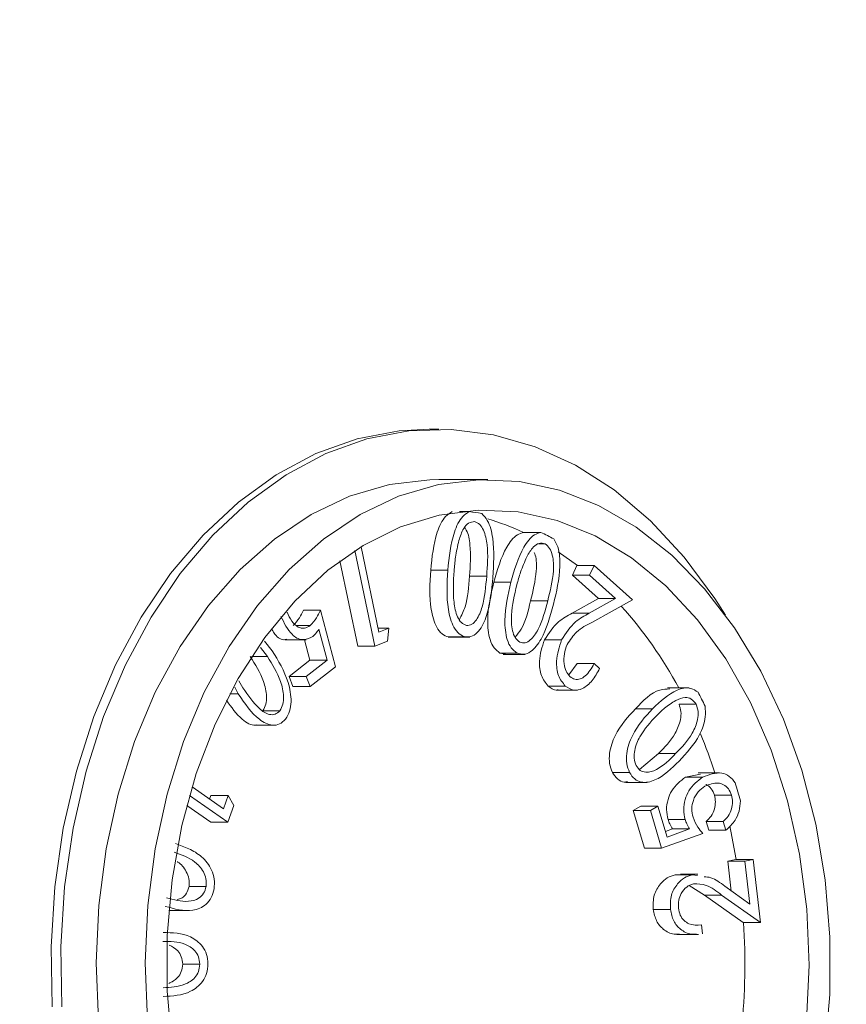
# Model space of a CAD drawing. Units: inches. Extents: x 2.2 to 19.9, y 3.1 to 16.2.
# Drawn here: x 13.2 to 13.3, y 8.1 to 8.3 of the extents above; entities that cross this region are included whole.
import ezdxf

# ---------------------------------------------------------------- set-up
doc = ezdxf.new("R2010")
doc.units = ezdxf.units.IN
doc.header["$MEASUREMENT"] = 0
doc.header["$PDSIZE"] = -1
doc.styles.add('SLDTEXTSTYLE0', font='TXT', dxfattribs={"width": 0.605})
doc.dimstyles.new('SLDDIMSTYLE0', dxfattribs={"dimtxt": 0.121337890625, "dimasz": 0.156, "dimexe": 0.125, "dimexo": 0.0625, "dimgap": 0.03033447265625, "dimtad": 0, "dimtih": 1, "dimtoh": 1, "dimlfac": 16, "dimrnd": 1e-09, "dimzin": 12, "dimdsep": 46, "dimlunit": 5, "dimtxsty": 'SLDTEXTSTYLE0', "dimcen": 0.09, "dimadec": 0, "dimazin": 3, "dimtfac": 1, "dimtofl": 0, "dimtmove": 0, "dimatfit": 3, "dimfxl": 1, "dimfrac": 2, "dimtolj": 1, "dimtzin": 12, "dimarcsym": 0})

# ---------------------------------------------------------------- blocks, each defined once
blk = doc.blocks.new('*D32')
at = {"color": 0, "lineweight": -2, "transparency": 16777216}
for p, q in [((12.50102459190133, 14.01212771596049), (12.50102459190133, 12.20833850359975)), ((13.33296209190143, 12.70887771596043), (13.33296209190143, 12.20833850359975)), ((12.34502459190132, 12.33333850359975), (12.18902459190133, 12.33333850359975)), ((13.48896209190143, 12.33333850359975), (13.64496209190142, 12.33333850359975)), ((17.62204135041176, 9.644827045488718), (19.82961921507058, 9.644827045488718)), ((19.70461921507058, 9.488827045488717), (19.70461921507058, 7.215409973557896)), ((19.70461921507058, 4.759986065689572), (19.70461921507058, 7.033403137620396)), ((18.46244134778074, 4.603986065689573), (19.82961921507058, 4.603986065689573))]:
    blk.add_line(p, q, dxfattribs=at)
at = {"color": 0, "transparency": 16777216}
for points in [[(12.34502459190132, 12.35933850359975), (12.34502459190132, 12.30733850359975), (12.50102459190133, 12.33333850359975)], [(13.48896209190143, 12.35933850359975), (13.48896209190143, 12.30733850359975), (13.33296209190143, 12.33333850359975)], [(19.67861921507058, 9.488827045488717), (19.73061921507058, 9.488827045488717), (19.70461921507058, 9.644827045488718)], [(19.67861921507058, 4.759986065689572), (19.73061921507058, 4.759986065689572), (19.70461921507058, 4.603986065689573)]]:
    blk.add_solid(points, dxfattribs=at)
at = {"layer": 'Defpoints', "color": 0, "transparency": 16777216}
for p in [(12.50102459190133, 14.07462771596049), (13.33296209190143, 12.77137771596043), (13.33296209190143, 12.33333850359975), (17.55954135041176, 9.644827045488718), (18.39994134778074, 4.603986065689573), (19.70461921507058, 4.603986065689573)]:
    blk.add_point(p, dxfattribs=at)
at = {"color": 0, "transparency": 16777216, "char_height": 0.121337890625, "attachment_point": 5, "style": 'SLDTEXTSTYLE0'}
for s, insert in [('\\A1;13 1/4"', (12.91699334190137, 12.33333850359975)), ('\\A1;80.8"', (19.70461921507058, 7.124406555589139))]:
    blk.add_mtext(s, dxfattribs=dict(at, insert=insert))

msp = doc.modelspace()

# ---------------------------------------------------------------- linework, layer by layer
at = {"color": 7, "linetype": 'Continuous', "lineweight": 0}
for p, q in [((13.24583327820702, 8.20711731568957), (13.24457374425304, 8.20711731568957)), ((13.25215304506388, 8.200617315689572), (13.24583327820703, 8.200617315689572)), ((13.24848405603315, 8.196480870910678), (13.24974533519382, 8.196480870910678)), ((13.25676380009734, 8.193799933547265), (13.25897350878855, 8.19379993354727)), ((13.23579239360634, 8.191949329462341), (13.23809236484768, 8.180917493844792)), ((13.25954605894095, 8.192325590547567), (13.2586634538563, 8.192325590547567)), ((13.23758096976731, 8.17910917265093), (13.23500725916528, 8.191458402957275)), ((13.2637133882945, 8.18955116157562), (13.2612376318425, 8.191312471937225)), ((13.2353712610761, 8.179109172650925), (13.23307454432789, 8.190129325441125)), ((13.26306381967051, 8.1882841954556), (13.26363352313168, 8.189551161575624)), ((13.26584323182289, 8.18955116157562), (13.26363352313168, 8.189551161575624)), ((13.26527352836172, 8.188284195455598), (13.26584323182289, 8.18955116157562)), ((13.26584323182289, 8.18955116157562), (13.27078672885676, 8.18510036918617)), ((13.24698654840922, 8.188924796121759), (13.24477683971801, 8.188924796121754)), ((13.2519978782855, 8.188163121081153), (13.24978816959429, 8.18816312108115)), ((13.26642385139798, 8.185259732626252), (13.26306381967051, 8.1882841954556)), ((13.26527352836172, 8.188284195455598), (13.26306381967051, 8.1882841954556)), ((13.26863356008919, 8.185259732626257), (13.26527352836172, 8.188284195455598)), ((13.25512684088505, 8.187394575668137), (13.25291713219385, 8.187394575668137)), ((13.25986923288845, 8.184966787411916), (13.25765952419725, 8.184966787411911)), ((13.26302727523447, 8.183366004228844), (13.26642385139798, 8.185259732626252)), ((13.26523698392568, 8.18336600422884), (13.26863356008919, 8.185259732626257)), ((13.27078672885676, 8.18510036918617), (13.26557070855171, 8.182191800927136)), ((13.26863356008919, 8.185259732626257), (13.26642385139798, 8.185259732626252)), ((13.23057003701452, 8.183771606032156), (13.22836032832331, 8.183771606032161)), ((13.23057003701452, 8.183771606032156), (13.23249108101498, 8.176467094970015)), ((13.26523698392568, 8.18336600422884), (13.26302727523447, 8.183366004228844)), ((13.22923303443246, 8.181788620529161), (13.22749212753997, 8.181788620529161)), ((13.23140790096173, 8.177312780968819), (13.2303449008509, 8.181320538668535)), ((13.23938257975652, 8.1814558081923), (13.2379801344301, 8.181455808192299)), ((13.23809236484768, 8.180917493844792), (13.23938257975652, 8.1814558081923)), ((13.23938257975652, 8.1814558081923), (13.23919541558485, 8.17978277072238)), ((13.24704680740817, 8.18029896665086), (13.24980894327218, 8.18029896665086)), ((13.24929592885502, 8.180318281300387), (13.24708622016382, 8.180318281300384)), ((13.2233487867927, 8.179754016976581), (13.2243304749162, 8.17854242374369)), ((13.22595869348494, 8.179952652569034), (13.22872082934895, 8.179952652569035)), ((13.22919819227052, 8.177312780968816), (13.22849800428166, 8.179952652569035)), ((13.23758096976731, 8.17910917265093), (13.2353712610761, 8.179109172650925)), ((13.23919541558485, 8.17978277072238), (13.23758096976731, 8.17910917265093)), ((13.26165429600799, 8.179940115633842), (13.25944458731678, 8.179940115633846)), ((13.2237108760532, 8.177797632369604), (13.22166780267322, 8.177797632369604)), ((13.2237108760532, 8.177797632369604), (13.22282680219742, 8.1789486831505)), ((13.25442340848782, 8.178109473582476), (13.25370595324421, 8.178247902830089)), ((13.25591566193541, 8.178247902830092), (13.25370595324421, 8.178247902830089)), ((13.25414323891198, 8.178068467141683), (13.25690537477599, 8.178068467141683)), ((13.22650356372217, 8.175226780878791), (13.22919819227052, 8.177312780968816)), ((13.22871327241337, 8.175226780878791), (13.23140790096173, 8.177312780968819)), ((13.23140790096173, 8.177312780968819), (13.22919819227052, 8.177312780968816)), ((13.26258691804663, 8.17541768202977), (13.2636519833728, 8.176882616471621)), ((13.26586169206401, 8.176882616471625), (13.2636519833728, 8.176882616471621)), ((13.26586169206401, 8.176882616471625), (13.26656011970692, 8.176252071330937)), ((13.2270049328941, 8.173928929873005), (13.22650356372217, 8.175226780878791)), ((13.22871327241337, 8.175226780878791), (13.22650356372217, 8.175226780878791)), ((13.22921464158531, 8.173928929873004), (13.22871327241337, 8.175226780878791)), ((13.23249108101498, 8.176467094970015), (13.22921464158531, 8.173928929873004)), ((13.22003519771908, 8.174641710232544), (13.22054818630852, 8.173766638612797)), ((13.22921464158531, 8.173928929873004), (13.2270049328941, 8.173928929873005)), ((13.26213641982778, 8.173992596492553), (13.25992671113657, 8.17399259649255)), ((13.21996289225701, 8.172973280863063), (13.21884922222861, 8.172973280863063)), ((13.21996289225701, 8.172973280863063), (13.21953109430816, 8.173863964045529)), ((13.26094746142631, 8.173452293678052), (13.26370959729032, 8.173452293678052)), ((13.27810093609557, 8.173740314757117), (13.27533880023156, 8.173740314757117)), ((13.2790180946548, 8.171632992734507), (13.27680838596359, 8.17163299273451)), ((13.22533332972399, 8.170795085105086), (13.22312362103278, 8.17079508510508)), ((13.27340014492331, 8.171063648286983), (13.27119043623211, 8.171063648286987)), ((13.22204633662395, 8.168938265634639), (13.22480847248796, 8.168938265634639)), ((13.27170909221622, 8.163240183481571), (13.27416080345985, 8.16527318457207)), ((13.27637051215106, 8.16527318457207), (13.27416080345985, 8.16527318457207)), ((13.27042817688161, 8.16284300198835), (13.2682184681904, 8.162843001988344)), ((13.27764750761252, 8.162238130376853), (13.2795674696299, 8.162631023104167)), ((13.28203623176774, 8.162798737160818), (13.27927409590373, 8.162798737160818)), ((13.26988370432024, 8.161561999095687), (13.27264584018425, 8.161561999095687)), ((13.27985721630372, 8.162238130376855), (13.27764750761252, 8.162238130376853)), ((13.21400759386626, 8.16098818460447), (13.2180376891505, 8.158174780954003)), ((13.2186215185409, 8.156422142081903), (13.21368207025181, 8.159870378303372)), ((13.21626204678841, 8.159414354301802), (13.21642796625276, 8.159888174388938)), ((13.21863767494396, 8.159888174388934), (13.21642796625276, 8.159888174388938)), ((13.2180376891505, 8.158174780954003), (13.21863767494396, 8.159888174388934)), ((13.21863767494396, 8.159888174388934), (13.21936873570687, 8.158564012116381)), ((13.28359221442809, 8.159913434241327), (13.28138250573688, 8.159913434241327)), ((13.21641180984969, 8.1564221420819), (13.21332830288135, 8.15857474289784)), ((13.21936873570687, 8.158564012116381), (13.2186215185409, 8.156422142081903)), ((13.27091132213313, 8.157946961015421), (13.27187436969313, 8.158509844053908)), ((13.27233749441666, 8.15307993503523), (13.27091132213313, 8.157946961015421)), ((13.27312103082434, 8.157946961015426), (13.27091132213313, 8.157946961015421)), ((13.27408407838434, 8.158509844053912), (13.27187436969313, 8.158509844053908)), ((13.27312103082434, 8.157946961015426), (13.27408407838434, 8.158509844053912)), ((13.27454720310787, 8.153079935035224), (13.27312103082434, 8.157946961015426)), ((13.27408407838434, 8.158509844053912), (13.27525789916107, 8.1545063417003)), ((13.2186215185409, 8.156422142081903), (13.21641180984969, 8.1564221420819)), ((13.27759801870902, 8.156774763089187), (13.27538831001781, 8.156774763089183)), ((13.28064637189444, 8.15538470185139), (13.28030992740001, 8.15653710946223)), ((13.28251963609122, 8.156537109462235), (13.28030992740001, 8.15653710946223)), ((13.28285608058564, 8.15538470185139), (13.28251963609122, 8.156537109462235)), ((13.27987280553077, 8.154984411672576), (13.27454720310787, 8.153079935035224)), ((13.2750450901576, 8.155232160635475), (13.27596706557166, 8.15556727371972)), ((13.27525789916107, 8.1545063417003), (13.27817677426287, 8.155567273719724)), ((13.27817677426287, 8.155567273719724), (13.27596706557166, 8.15556727371972)), ((13.28285608058564, 8.15538470185139), (13.28064637189444, 8.15538470185139)), ((13.27454720310787, 8.153079935035224), (13.27233749441666, 8.15307993503523)), ((13.28310325861207, 8.151391740497006), (13.2841496737201, 8.151634456289084)), ((13.28354886149657, 8.147556680067863), (13.28310325861207, 8.151391740497006)), ((13.28531296730328, 8.151391740497012), (13.28310325861207, 8.151391740497006)), ((13.28635938241131, 8.15163445628908), (13.2841496737201, 8.151634456289084)), ((13.28531296730328, 8.151391740497012), (13.28635938241131, 8.15163445628908)), ((13.28595722656867, 8.145846953196989), (13.28531296730328, 8.151391740497012)), ((13.28635938241131, 8.15163445628908), (13.28730842020287, 8.143476230443094)), ((13.27850075181722, 8.149647030173972), (13.27629104312601, 8.149647030173972)), ((13.2792225004725, 8.149735258618096), (13.2770127917813, 8.149735258618096)), ((13.27850075181722, 8.149647030173972), (13.27920730220266, 8.149538099463333)), ((13.21582330682373, 8.148137216612618), (13.21361359813252, 8.148137216612621)), ((13.28008786854327, 8.14702821932826), (13.27812067571404, 8.148272442070695)), ((13.28269589960577, 8.148162207810072), (13.28595722656867, 8.145846953196989)), ((13.28509871151167, 8.143476230443097), (13.28008786854327, 8.14702821932826)), ((13.28229757723448, 8.14702821932826), (13.28008786854327, 8.14702821932826)), ((13.28730842020287, 8.143476230443094), (13.28229757723448, 8.14702821932826)), ((13.21101095036538, 8.145037115303795), (13.21363644430872, 8.145037115303795)), ((13.27568897961689, 8.145183246428447), (13.27347927092568, 8.145183246428452)), ((13.28730842020287, 8.143476230443094), (13.28509871151167, 8.143476230443097)), ((13.27969069613242, 8.14318753451021), (13.27982562547304, 8.14203507785196)), ((13.27654604283215, 8.141949053186368), (13.27930817869616, 8.141949053186368)), ((13.21500509475388, 8.138120739166121), (13.21279538606267, 8.138120739166126))]:
    msp.add_line(p, q, dxfattribs=at)
at = {"color": 7, "linetype": 'Continuous', "lineweight": 0, "flags": 128}
for points in [[(13.19593715639919, 8.132643318624309), (13.19580959210765, 8.14037893702878), (13.19629526532295, 8.148086114232687), (13.19738806842262, 8.155667928010882), (13.19907425877363, 8.163029032656034), (13.20133263155395, 8.17007685800622), (13.20413478641555, 8.176722773568414), (13.20744548463518, 8.182883203098374), (13.21122309226182, 8.188480675620395), (13.21542010368776, 8.193444799669784), (13.21998373905913, 8.197713148506367), (13.22485660801328, 8.201232045166972), (13.22997743139579, 8.20395723748438), (13.23528181188145, 8.205854454584005), (13.240703043808, 8.206899837860028), (13.24457374425304, 8.20711731568957)], [(13.19719669035318, 8.132643318624309), (13.19706912606163, 8.14037893702878), (13.19755479927693, 8.148086114232687), (13.19864760237661, 8.155667928010882), (13.20033379272761, 8.163029032656034), (13.20259216550794, 8.17007685800622), (13.20539432036954, 8.176722773568414), (13.20870501858917, 8.182883203098374), (13.21248262621581, 8.188480675620395), (13.21667963764174, 8.193444799669784), (13.22124327301312, 8.197713148506367), (13.22611614196727, 8.201232045166972), (13.23123696534978, 8.20395723748438), (13.23654134583544, 8.205854454584005), (13.24196257776198, 8.206899837860028), (13.24743248599246, 8.20708024101121), (13.24743248599246, 8.20708024101121)], [(13.24743248599246, 8.20708024101121), (13.25288228325715, 8.206393395363252), (13.2582434351934, 8.204847938398693), (13.26344852220501, 8.202463305135556), (13.26843208730275, 8.199269483720725), (13.27313145926397, 8.195306638311585), (13.27748754075962, 8.190624603988457), (13.28144555153745, 8.185282260049533), (13.28280572966902, 8.183140372735727)], [(13.20193307557376, 8.130920481836023), (13.20163932299086, 8.138313898247565), (13.20196595666485, 8.145704555070909), (13.20290839137493, 8.152988703684773), (13.20445339740363, 8.160064090609668), (13.20657928625299, 8.166831392922608), (13.20925621510357, 8.173195612533231), (13.21244660574222, 8.179067409748743), (13.21610567207778, 8.184364357407379), (13.22018204883968, 8.189012097975061), (13.22461851263371, 8.192945387362194), (13.22935278523305, 8.196109010807659), (13.23431840782806, 8.198458557973028), (13.23944567396228, 8.199961046366374), (13.24466260805829, 8.200595384344146), (13.24583327820703, 8.200617315689572)], [(13.29562549854019, 8.126868245616851), (13.29626114910512, 8.134218557454659), (13.29627761857548, 8.141623599311899), (13.29567467575598, 8.148979420632951), (13.29446078464216, 8.156182761810625), (13.29265298560438, 8.163132503724706), (13.29027665617836, 8.169731087232742), (13.28736515482029, 8.175885882686556), (13.28395935262713, 8.18151049024945), (13.28010705959607, 8.186525952760535), (13.27586235347693, 8.190861864120185), (13.27128482063912, 8.194457357637345), (13.26643871960961, 8.197261960464454), (13.26139207902406, 8.199236302125584), (13.25621574265391, 8.200352667191623), (13.25098237491515, 8.200595384344146), (13.24576544081913, 8.199961046366374), (13.24063817468491, 8.198458557973028), (13.2356725520899, 8.196109010807659), (13.23093827949056, 8.192945387362194), (13.22650181569654, 8.18901209797506), (13.22242543893464, 8.184364357407377), (13.21876637259907, 8.179067409748743), (13.21557598196043, 8.17319561253323), (13.21289905310985, 8.166831392922607), (13.21077316426049, 8.160064090609668), (13.20922815823179, 8.152988703684771), (13.2082857235217, 8.145704555070909), (13.20795908984771, 8.138313898247565), (13.20825284243061, 8.130920481836021)], [(13.29326087165221, 8.130801529646343), (13.29358500155737, 8.138001120569577), (13.2932810652355, 8.145202472892384), (13.29235367005142, 8.152296421454212), (13.29081687437079, 8.15917542922603), (13.28869397444961, 8.165735217462096), (13.28601715128671, 8.171876346459428), (13.28282698279265, 8.177505722962351), (13.2791718286699, 8.18253801136135), (13.27510709732912, 8.186896927293928), (13.27069440595407, 8.190516394037783), (13.26600064644795, 8.193341544166557), (13.26109697142031, 8.1953295512841), (13.25605771558605, 8.196450279228973), (13.25095926892687, 8.196686738907935), (13.24587891869706, 8.196035345833291), (13.24089367782748, 8.194505974460057), (13.23607911748804, 8.192121808499294), (13.23150822150579, 8.188918989476687), (13.2272502800045, 8.184946068863841), (13.22336983903703, 8.180263272087476), (13.21992572213295, 8.174941585573341), (13.21697013859377, 8.169061680664363), (13.2145478920532, 8.162712690725314), (13.21269570129969, 8.155990859971869), (13.21144164365705, 8.148998084506392), (13.21080472936081, 8.141840367676897), (13.21079461338248, 8.134626213174343), (13.21141144906998, 8.12746498022729)], [(13.28418111656483, 8.15163445628908), (13.28348309160467, 8.155272509158234), (13.28334202689686, 8.155910988681699)]]:
    msp.add_lwpolyline(points, dxfattribs=at)
at = {"color": 7, "linetype": 'Continuous', "lineweight": 0}
for centre, radius, start, end in [((13.24602429749434, 8.166898396281702), 0.02981558194526691, 79.67635876282405, 82.83069102348077), ((13.24319286110539, 8.16459154440914), 0.03220714798251199, 65.0792551639891, 73.88530227764359), ((13.24456425724654, 8.162708130707527), 0.03426845099834902, 61.97154610696089, 65.13500623964951), ((13.22918374395584, 8.148283798589246), 0.05396053120643533, 28.14871828398745, 41.87837190670418), ((13.22388660404824, 8.143935382723082), 0.06263172851242652, 26.0036261691361, 27.85935179086786), ((13.21512679351127, 8.141050426519486), 0.06979188157247694, 18.15668290190094, 22.55416226792065), ((13.2132695092723, 8.139717488623981), 0.07407204215734843, 15.2415166268259, 17.1079162817326), ((13.2026842373814, 8.138118213209188), 0.08261472205536047, 354.1906970753267, 3.718555094656452)]:
    msp.add_arc(centre, radius, start, end, dxfattribs=at)
for points, knots in [([(13.24477683971801, 8.188924796121754), (13.24494923085234, 8.1905998165824), (13.24520754793551, 8.19310972755499), (13.24640803622132, 8.195758836896351), (13.24724574050137, 8.196295247145853), (13.24753562650266, 8.19648087091069)], [0, 0, 0, 0, 0.567475484196426, 0.8503256992525087, 1, 1, 1, 1]), ([(13.24698654840922, 8.188924796121759), (13.24715893954355, 8.190599816582404), (13.24741725662672, 8.193109727554996), (13.24861774491253, 8.19575883689634), (13.24945544919256, 8.19629524714585), (13.24974533519385, 8.196480870910685)], [0, 0, 0, 0, 0.5674754841982178, 0.8503256992555243, 1, 1, 1, 1]), ([(13.25136749331254, 8.19623129905629), (13.25162229342909, 8.195955055518438), (13.25235208641875, 8.19516384474468), (13.253058077887, 8.19218729157783), (13.25290345524413, 8.189678487876755), (13.25280023915878, 8.18800377263382)], [0, 0, 0, 0, 0.1513512270907489, 0.4334969151715592, 1, 1, 1, 1]), ([(13.25044251187471, 8.195193873828298), (13.25017463229099, 8.195161174798514), (13.24963710058552, 8.19509556037205), (13.24887940292098, 8.194180716359465), (13.24859408961172, 8.19329929009323), (13.24841965901539, 8.192760416846705)], [0, 0, 0, 0, 0.2785410512028609, 0.5589251865234764, 0.9999999999999999, 0.9999999999999999, 0.9999999999999999, 0.9999999999999999]), ([(13.24978816959429, 8.18816312108115), (13.24987636044471, 8.189491194661832), (13.25000844393531, 8.191480251275669), (13.24964078030028, 8.193724213427343), (13.24922862875828, 8.19430859559195), (13.24915206932651, 8.194417147815827)], [0, 0, 0, 0, 0.6206391396699228, 0.9295316189731125, 0.9999999999999999, 0.9999999999999999, 0.9999999999999999, 0.9999999999999999]), ([(13.2519978782855, 8.188163121081153), (13.2520995540968, 8.189512134604183), (13.25225183402156, 8.191532552982475), (13.25177079570429, 8.193838303594683), (13.25113486344224, 8.194901776845908), (13.25067282595058, 8.195096706363504), (13.25044251187471, 8.195193873828298)], [0, 0, 0, 0, 0.5011159939320745, 0.7505217305187917, 0.8756413535216894, 1, 1, 1, 1]), ([(13.25291713219385, 8.187394575668137), (13.2533678331884, 8.188965734811362), (13.25404319036837, 8.191320053131172), (13.255628957192, 8.193439766725657), (13.25648910230762, 8.193712752291283), (13.25676380009734, 8.193799933547265)], [0, 0, 0, 0, 0.5772533207503926, 0.8649907134326276, 1, 1, 1, 1]), ([(13.25512684088505, 8.187394575668137), (13.25557754187961, 8.18896573481136), (13.25625289905958, 8.191320053131168), (13.25783866588321, 8.193439766725657), (13.25869881099882, 8.193712752291283), (13.25897350878855, 8.193799933547263)], [0, 0, 0, 0, 0.5772533207502496, 0.8649907134325328, 0.9999999999999999, 0.9999999999999999, 0.9999999999999999, 0.9999999999999999]), ([(13.24841965901539, 8.192760416846705), (13.24825451279132, 8.192041969945922), (13.24795948090476, 8.190758472574316), (13.24784057021808, 8.189420345792628), (13.24778822064497, 8.188831245117596)], [0, 0, 0, 0, 0.5597572045542419, 1, 1, 1, 1]), ([(13.25954605894095, 8.192325590547567), (13.25928029289906, 8.192385174284178), (13.25874697644932, 8.192504741805466), (13.25785865652971, 8.191865437105719), (13.25743180156293, 8.191107683169806), (13.2571708397784, 8.190644423199233)], [0, 0, 0, 0, 0.2785246178059552, 0.55891926325478, 1, 1, 1, 1]), ([(13.25986923288845, 8.184966787411916), (13.26019534016787, 8.186242818370111), (13.26068382388156, 8.188154214958255), (13.26060615810056, 8.190557404696007), (13.26016713744615, 8.191803954907277), (13.25975268233614, 8.192152050284715), (13.25954605894095, 8.192325590547567)], [0, 0, 0, 0, 0.5010660410136203, 0.7505585307928183, 0.8756428814097256, 0.9999999999999999, 0.9999999999999999, 0.9999999999999999, 0.9999999999999999]), ([(13.26066734468222, 8.192957383737399), (13.26084846044926, 8.192622441846646), (13.26139280715612, 8.191615767948534), (13.26157734088825, 8.188523078128423), (13.26100258479698, 8.186134843050601), (13.26061890170697, 8.184540557355758)], [0, 0, 0, 0, 0.1421931507021858, 0.4273640809170236, 1, 1, 1, 1]), ([(13.2571708397784, 8.190644423199233), (13.25688838795495, 8.190001029774), (13.25638380548882, 8.1888516477759), (13.25604184542155, 8.187589191700406), (13.25589130549079, 8.187033424906595)], [0, 0, 0, 0, 0.5597733619425772, 1, 1, 1, 1]), ([(13.25765952419725, 8.184966787411911), (13.25796750146024, 8.18622632267637), (13.2584288277987, 8.188113009979432), (13.25845892722418, 8.190394871679564), (13.25816897904605, 8.191081459669363), (13.25812266043514, 8.191191140654972)], [0, 0, 0, 0, 0.6279087633973349, 0.9405592084718634, 1, 1, 1, 1]), ([(13.24708622016382, 8.180318281300384), (13.24679193072129, 8.180417094993416), (13.24620269229276, 8.18061494383468), (13.24531491448404, 8.181828858450936), (13.24453593811837, 8.184665827005539), (13.24468041732527, 8.18722011672814), (13.24477683971801, 8.188924796121754)], [0, 0, 0, 0, 0.1248404581086989, 0.249960701004296, 0.4994395012888719, 1, 1, 1, 1]), ([(13.24929592885502, 8.180318281300387), (13.2490016394125, 8.180417094993421), (13.24841240098397, 8.180614943834682), (13.24752462317525, 8.181828858450936), (13.24674564680958, 8.184665827005537), (13.24689012601648, 8.187220116728142), (13.24698654840922, 8.188924796121759)], [0, 0, 0, 0, 0.1248404581088422, 0.2499607010040274, 0.4994395012882127, 1, 1, 1, 1]), ([(13.24778822064497, 8.188831245117596), (13.24771128497073, 8.187485029204975), (13.24759600282706, 8.185467829020578), (13.24805588695197, 8.183156914368562), (13.24869334717135, 8.182095572860725), (13.24915380428332, 8.181897441074137), (13.249383404148, 8.181798645702735)], [0, 0, 0, 0, 0.5008869107537656, 0.7505402062647626, 0.875610706407312, 1, 1, 1, 1]), ([(13.24847595845738, 8.182564057674032), (13.24874504503812, 8.183102567006074), (13.24956815821121, 8.184749821669676), (13.24969965849331, 8.186789942636182), (13.24978816959429, 8.18816312108115)], [0, 0, 0, 0, 0.3269132235231628, 1, 1, 1, 1]), ([(13.25280023915878, 8.18800377263382), (13.25264567203928, 8.186316188608865), (13.25241414037158, 8.18378829558119), (13.25124245751827, 8.181253777524828), (13.25019880031836, 8.180336834765463), (13.24959661102147, 8.180324460137909), (13.24929592885502, 8.180318281300387)], [0, 0, 0, 0, 0.5008090059244783, 0.7501798876694019, 0.8752610632787406, 1, 1, 1, 1]), ([(13.249383404148, 8.181798645702735), (13.24962345042262, 8.18181915070977), (13.25010489103943, 8.181860275877202), (13.25088909245854, 8.18270377155759), (13.25171655630889, 8.184799670116146), (13.25188524778415, 8.186816524654462), (13.2519978782855, 8.188163121081153)], [0, 0, 0, 0, 0.1243909222754216, 0.2494804072245141, 0.4988994086617884, 0.9999999999999999, 0.9999999999999999, 0.9999999999999999, 0.9999999999999999]), ([(13.25370595324421, 8.178247902830089), (13.25343747806593, 8.17844477369764), (13.25289985578272, 8.178839008151598), (13.25224364607327, 8.180318384179973), (13.25196336672187, 8.183337351337196), (13.25253539501441, 8.185770703324291), (13.25291713219385, 8.187394575668137)], [0, 0, 0, 0, 0.1247856150736234, 0.2498835375303312, 0.4994175176768562, 1, 1, 1, 1]), ([(13.25591566193541, 8.178247902830092), (13.25564718675714, 8.178444773697645), (13.25510956447393, 8.1788390081516), (13.25445335476448, 8.180318384179976), (13.25417307541308, 8.183337351337196), (13.25474510370561, 8.185770703324293), (13.25512684088505, 8.187394575668137)], [0, 0, 0, 0, 0.1247856150737964, 0.2498835375302105, 0.4994175176768942, 1, 1, 1, 1]), ([(13.25589130549079, 8.187033424906595), (13.25558916470101, 8.185750000650039), (13.25513644508519, 8.183826952336071), (13.2551953050155, 8.181426997040786), (13.25563174685582, 8.18017633245717), (13.25604694295027, 8.179829862012687), (13.25625393381075, 8.179657133472151)], [0, 0, 0, 0, 0.5009282560925625, 0.7505773974409168, 0.8756534567308519, 0.9999999999999999, 0.9999999999999999, 0.9999999999999999, 0.9999999999999999]), ([(13.25566905459928, 8.180277527520275), (13.25593711430196, 8.180613863088288), (13.25692269915029, 8.181850480291358), (13.25734909768281, 8.183653878246641), (13.25765952419725, 8.184966787411911)], [0, 0, 0, 0, 0.2719803405440309, 0.9999999999999999, 0.9999999999999999, 0.9999999999999999, 0.9999999999999999]), ([(13.26061890170696, 8.184540557355758), (13.2601840488515, 8.182951921639203), (13.25953269753498, 8.18057235817891), (13.25796671939978, 8.178500212664908), (13.25679682921074, 8.177963684351043), (13.25620911237758, 8.17815325106455), (13.25591566193541, 8.178247902830092)], [0, 0, 0, 0, 0.5008342040292438, 0.7501825365966358, 0.8752646836715378, 1, 1, 1, 1]), ([(13.25625393381075, 8.179657133472151), (13.2564907183506, 8.179595992931517), (13.25696580078175, 8.17947332108519), (13.25787127546969, 8.180028558624048), (13.25902746870195, 8.181791520816427), (13.25953224657327, 8.183695622153396), (13.25986923288845, 8.184966787411916)], [0, 0, 0, 0, 0.1243249617550584, 0.24944451659563, 0.4989342024128972, 1, 1, 1, 1]), ([(13.22955453699159, 8.180373843886848), (13.22910545575114, 8.1801582154523), (13.22820428227171, 8.179725512838335), (13.22656123390607, 8.180708382646381), (13.22587514347936, 8.182113771636763), (13.22545607333824, 8.18297219574472)], [0, 0, 0, 0, 0.2788109761304803, 0.5594913232423094, 1, 1, 1, 1]), ([(13.2262570601169, 8.183517541437007), (13.22643787101658, 8.183111616974745), (13.22679880637632, 8.182301309122305), (13.22760618524885, 8.181554025576695), (13.2284936633648, 8.18134026187616), (13.22898644287235, 8.18163908606052), (13.22923303443246, 8.181788620529163)], [0, 0, 0, 0, 0.2807996876773178, 0.5605333332698814, 0.7800866933267597, 1, 1, 1, 1]), ([(13.22702332574125, 8.18178862052916), (13.22731555864804, 8.182101355106722), (13.22783846296792, 8.182660943906566), (13.22820058403524, 8.183431629582854), (13.22836032832332, 8.183771606032161)], [0, 0, 0, 0, 0.5588649695114337, 0.9999999999999999, 0.9999999999999999, 0.9999999999999999, 0.9999999999999999]), ([(13.22923303443246, 8.181788620529161), (13.22952526733925, 8.182101355106727), (13.23004817165912, 8.18266094390657), (13.23041029272645, 8.183431629582854), (13.23057003701452, 8.183771606032156)], [0, 0, 0, 0, 0.5588649695128882, 1, 1, 1, 1]), ([(13.25944458731678, 8.179940115633846), (13.26001027889678, 8.180793131308054), (13.26102562130763, 8.18232418289474), (13.2624129069728, 8.183046237683074), (13.26302727523447, 8.183366004228844)], [0, 0, 0, 0, 0.5571436531752265, 1, 1, 1, 1]), ([(13.26165429600799, 8.179940115633842), (13.26221998758799, 8.180793131308052), (13.26323532999884, 8.182324182894742), (13.264622615664, 8.183046237683074), (13.26523698392568, 8.18336600422884)], [0, 0, 0, 0, 0.5571436531756446, 1, 1, 1, 1]), ([(13.26557070855171, 8.182191800927136), (13.26487638428793, 8.181858894190043), (13.26364162532546, 8.18126686594223), (13.26276085254502, 8.17991996175911), (13.26237535206542, 8.179330442850151)], [0, 0, 0, 0, 0.5623156299115453, 1, 1, 1, 1]), ([(13.22622200988021, 8.18003919935045), (13.22614608147131, 8.180012597945037), (13.22561880037811, 8.179827865796295), (13.22483610762088, 8.180330277220396), (13.22443451323225, 8.181045713621836), (13.22431918279101, 8.181251173653628)], [0, 0, 0, 0, 0.1070737206419912, 0.7435681754873278, 1, 1, 1, 1]), ([(13.2303449008509, 8.181320538668535), (13.23021351697285, 8.181116190764488), (13.22997893474033, 8.180751333308207), (13.22968419852632, 8.180489174040842), (13.22955453699159, 8.180373843886848)], [0, 0, 0, 0, 0.560075998254771, 1, 1, 1, 1]), ([(13.25992671113657, 8.17399259649255), (13.25959091591485, 8.174408753667388), (13.25891779379937, 8.175242966246321), (13.25867772806356, 8.177588583519658), (13.25915394535893, 8.179048877907052), (13.25944458731678, 8.179940115633846)], [0, 0, 0, 0, 0.2794957398930039, 0.560266351450694, 1, 1, 1, 1]), ([(13.26213641982778, 8.173992596492553), (13.26180062460606, 8.174408753667391), (13.26112750249058, 8.175242966246323), (13.26088743675476, 8.177588583519656), (13.26136365405014, 8.179048877907046), (13.26165429600799, 8.179940115633842)], [0, 0, 0, 0, 0.2794957398928143, 0.5602663514503756, 1, 1, 1, 1]), ([(13.26237535206542, 8.179330442850151), (13.262234221735, 8.17894560623315), (13.26195213359489, 8.178176403431605), (13.26193669337469, 8.176952450646754), (13.26217367189233, 8.175860034768572), (13.26254861672877, 8.175425271738208), (13.26273593143513, 8.175208073096016)], [0, 0, 0, 0, 0.2803509291192076, 0.5603591513034707, 0.7803645003824197, 1, 1, 1, 1]), ([(13.22312362103278, 8.17079508510508), (13.2232722900915, 8.171062962782289), (13.22357042567105, 8.171600155034884), (13.22365168186517, 8.17299017047551), (13.22309685668079, 8.175264754870454), (13.22214001959595, 8.176783566266872), (13.22150116736199, 8.177797632369602)], [0, 0, 0, 0, 0.1244292177460905, 0.2495258748927165, 0.4989302996802023, 1, 1, 1, 1]), ([(13.22533332972399, 8.170795085105086), (13.22548199878271, 8.171062962782292), (13.22578013436226, 8.171600155034884), (13.22586139055638, 8.172990170475508), (13.225306565372, 8.175264754870453), (13.22434972828716, 8.176783566266874), (13.2237108760532, 8.177797632369604)], [0, 0, 0, 0, 0.1244292177455112, 0.2495258748917691, 0.4989302996800973, 1, 1, 1, 1]), ([(13.2243304749162, 8.17854242374369), (13.22512073614179, 8.177257114500907), (13.22630449621308, 8.17533180460133), (13.22686214846486, 8.172401533194282), (13.22664381850175, 8.170690761190553), (13.22625092164727, 8.170044599303727), (13.22605470957887, 8.16972190707829)], [0, 0, 0, 0, 0.5007654938079792, 0.7501142374953386, 0.8752074449896529, 1, 1, 1, 1]), ([(13.26273593143513, 8.175208073096014), (13.26294482693443, 8.175061476867747), (13.26336278300245, 8.174768168570719), (13.26407593223842, 8.174862249005274), (13.26500966487957, 8.175420137018333), (13.26551045579417, 8.176279729806419), (13.26586169206401, 8.176882616471625)], [0, 0, 0, 0, 0.1865135334668679, 0.3731744501162492, 0.5603676872665869, 0.9999999999999999, 0.9999999999999999, 0.9999999999999999, 0.9999999999999999]), ([(13.26656011970692, 8.176252071330937), (13.2662637277752, 8.17569988256106), (13.26567179885696, 8.17459709781482), (13.26447216784972, 8.173632860293786), (13.26319337518004, 8.173300427683495), (13.26248848569018, 8.173762038968846), (13.26213641982778, 8.173992596492553)], [0, 0, 0, 0, 0.2808635132655395, 0.5609168731788627, 0.7806944465309003, 1, 1, 1, 1]), ([(13.26121846960024, 8.173507537045946), (13.26114598996836, 8.173490119342228), (13.26069621463847, 8.173382033067037), (13.26027774551098, 8.173714067870412), (13.25992671113657, 8.17399259649255)], [0, 0, 0, 0, 0.1611463036198082, 1, 1, 1, 1]), ([(13.22605470957887, 8.169721907078292), (13.22580658676296, 8.169478012327613), (13.2253097461285, 8.1689896379626), (13.22408030299364, 8.168846571496916), (13.222057002999, 8.16989061268361), (13.2208010643312, 8.171739436668386), (13.21996289225701, 8.172973280863063)], [0, 0, 0, 0, 0.124794808162911, 0.2498888763436213, 0.4994005579182984, 1, 1, 1, 1]), ([(13.22054818630852, 8.173766638612797), (13.22120991116082, 8.172789607830357), (13.22220138731739, 8.171325702218153), (13.22373365563815, 8.170294243674837), (13.22471885042698, 8.170258080808999), (13.22512892194091, 8.170616449538029), (13.22533332972399, 8.170795085105086)], [0, 0, 0, 0, 0.5009065794412736, 0.750518782021774, 0.8756414406912209, 0.9999999999999999, 0.9999999999999999, 0.9999999999999999, 0.9999999999999999]), ([(13.27119043623211, 8.171063648286987), (13.27219230051883, 8.172100744069512), (13.27355212936343, 8.173508392568788), (13.27519114083206, 8.173597201771647), (13.2756225980835, 8.173620580116035)], [0, 0, 0, 0, 0.7367576373347913, 1, 1, 1, 1]), ([(13.27340014492331, 8.171063648286983), (13.27439634918244, 8.17200704417069), (13.27588903828084, 8.173420606437828), (13.27810305695159, 8.173938206928916), (13.27895607430684, 8.173396003906847), (13.27925915101585, 8.173203359400224)], [0, 0, 0, 0, 0.5640043827748661, 0.845090939829266, 1, 1, 1, 1]), ([(13.22232010616291, 8.168967171551982), (13.22227445653501, 8.168958558661927), (13.22163843238318, 8.16883855755034), (13.22011362171054, 8.169798362340625), (13.21906415495103, 8.171271022284293), (13.21843348831505, 8.172156002665234)], [0, 0, 0, 0, 0.02993294867704187, 0.41704783082308, 1, 1, 1, 1]), ([(13.27638117535604, 8.172131092690828), (13.27589153034617, 8.171823089515966), (13.27501679220383, 8.171272849812537), (13.27423330841907, 8.170496510061591), (13.27388838893938, 8.170154735658388)], [0, 0, 0, 0, 0.5597618146083437, 1, 1, 1, 1]), ([(13.27416080345985, 8.16527318457207), (13.27493840931162, 8.166071839791023), (13.2761030983475, 8.1672680563252), (13.27699024029821, 8.169325633368533), (13.27711829825075, 8.170708522980654), (13.27691146919182, 8.171325494998609), (13.27680838596359, 8.171632992734512)], [0, 0, 0, 0, 0.5010900580175373, 0.7505268835527987, 0.8756630507652408, 1, 1, 1, 1]), ([(13.27637051215106, 8.16527318457207), (13.27714811800283, 8.166071839791023), (13.27831280703871, 8.167268056325202), (13.27919994898942, 8.169325633368533), (13.27932800694196, 8.170708522980656), (13.27912117788303, 8.171325494998607), (13.2790180946548, 8.171632992734507)], [0, 0, 0, 0, 0.5010900580179686, 0.7505268835534589, 0.8756630507657273, 0.9999999999999999, 0.9999999999999999, 0.9999999999999999, 0.9999999999999999]), ([(13.2790180946548, 8.171632992734507), (13.27882124654034, 8.171893143219458), (13.27842632328666, 8.172415065800449), (13.27743683242297, 8.172597086087627), (13.27678170158743, 8.172307894973422), (13.27638117535604, 8.172131092690828)], [0, 0, 0, 0, 0.2786159786418154, 0.5589686704083294, 0.9999999999999999, 0.9999999999999999, 0.9999999999999999, 0.9999999999999999]), ([(13.28017789098397, 8.171394888027667), (13.28020726822915, 8.170928819490973), (13.28028990873601, 8.169617731950948), (13.27919819114349, 8.166861210980274), (13.27777607979941, 8.165338424126485), (13.27682677170217, 8.164321911673577)], [0, 0, 0, 0, 0.1549563270801951, 0.4359043653168756, 1, 1, 1, 1]), ([(13.2682184681904, 8.162843001988344), (13.26807382769813, 8.16321954500951), (13.26778419867912, 8.163973537091017), (13.26781883137061, 8.165723079607579), (13.26878957798012, 8.168452262104493), (13.27022949523298, 8.170018443704326), (13.27119043623211, 8.171063648286987)], [0, 0, 0, 0, 0.1248013032446937, 0.2499029038361703, 0.4994163368806627, 1, 1, 1, 1]), ([(13.27042817688161, 8.16284300198835), (13.27028353638934, 8.163219545009511), (13.26999390737032, 8.16397353709102), (13.27002854006182, 8.165723079607579), (13.27099928667133, 8.168452262104495), (13.27243920392419, 8.170018443704322), (13.27340014492331, 8.171063648286983)], [0, 0, 0, 0, 0.1248013032442276, 0.2499029038361593, 0.499416336880708, 1, 1, 1, 1]), ([(13.27388838893938, 8.170154735658388), (13.27312895999111, 8.169329687780452), (13.27199101803526, 8.16809342124358), (13.27108815284885, 8.166055369366516), (13.27095513380631, 8.164671818011728), (13.27116128039511, 8.164054584415656), (13.27126405094373, 8.163746874083568)], [0, 0, 0, 0, 0.5008907727318732, 0.7505437169376836, 0.8756382086288994, 1, 1, 1, 1]), ([(13.27126405094373, 8.163746874083568), (13.27143649465031, 8.163508694067065), (13.27178233878672, 8.163031012603632), (13.27275239538644, 8.162768665783652), (13.27441257722948, 8.163306335114441), (13.27558665033313, 8.16448575380792), (13.27637051215106, 8.16527318457207)], [0, 0, 0, 0, 0.1243800953084415, 0.2494502554033508, 0.4989006345359228, 1, 1, 1, 1]), ([(13.27682677170217, 8.164321911673577), (13.27583538407996, 8.16335009500639), (13.27435036926834, 8.161894395830187), (13.27222926523357, 8.161424832142066), (13.27104628821658, 8.161907994246228), (13.27063404664526, 8.162531585885787), (13.27042817688161, 8.16284300198835)], [0, 0, 0, 0, 0.5008062102960846, 0.7501653474163966, 0.8752348029427215, 1, 1, 1, 1]), ([(13.2701515579896, 8.161672296809535), (13.27001028325721, 8.161639036832762), (13.26957387789323, 8.16153629494804), (13.26883550605143, 8.16193090684188), (13.26842398042004, 8.16253921721429), (13.2682184681904, 8.162843001988344)], [0, 0, 0, 0, 0.1933104100510867, 0.5971464141856885, 1, 1, 1, 1]), ([(13.27985721630372, 8.162238130376855), (13.28067821509446, 8.162559793760812), (13.28182425121894, 8.163008805211378), (13.28331365026975, 8.162436313170288), (13.2838140746452, 8.161816858905262), (13.28406403982165, 8.161507437537608)], [0, 0, 0, 0, 0.5583383692267887, 0.7793871903862848, 1, 1, 1, 1]), ([(13.27538831001781, 8.156774763089183), (13.27529805602044, 8.157200020394846), (13.2751175416907, 8.158050564855252), (13.2753475473772, 8.159371075678292), (13.27605348504773, 8.161027362138759), (13.27699077375596, 8.161739296475776), (13.27764750761252, 8.162238130376853)], [0, 0, 0, 0, 0.1868935813969274, 0.3738002809725058, 0.5612381192273664, 1, 1, 1, 1]), ([(13.27759801870902, 8.156774763089187), (13.27750776471165, 8.15720002039485), (13.27732725038191, 8.158050564855252), (13.27755725606841, 8.15937107567829), (13.27826319373894, 8.16102736213876), (13.27920048244717, 8.161739296475778), (13.27985721630373, 8.162238130376855)], [0, 0, 0, 0, 0.1868935813965198, 0.37380028097151, 0.5612381192273203, 1, 1, 1, 1]), ([(13.28359221442809, 8.159913434241327), (13.28346888496423, 8.16021450418637), (13.28322189555748, 8.160817450836653), (13.28255038149608, 8.161301011958297), (13.28151073283163, 8.1616307696462), (13.28071374390328, 8.1612929078432), (13.28015533032699, 8.161056183578918)], [0, 0, 0, 0, 0.1864713603494838, 0.3734423975148823, 0.5609998343665229, 1, 1, 1, 1]), ([(13.28138250573688, 8.159913434241327), (13.28125863480694, 8.160209169284776), (13.2810105610171, 8.160801431836237), (13.28054218583685, 8.16119961283982), (13.2802766042722, 8.161275964215495), (13.280247893736, 8.161284218135293)], [0, 0, 0, 0, 0.4707628276823032, 0.9427871320360087, 1, 1, 1, 1]), ([(13.28015533032699, 8.161056183578918), (13.27985196417551, 8.160845589572027), (13.27924637988851, 8.160425198500425), (13.27863272013299, 8.159377943834945), (13.27838846575086, 8.158156014562254), (13.27854514553685, 8.157433316753096), (13.27862354645755, 8.157071686353422)], [0, 0, 0, 0, 0.280749503063176, 0.5604365774050991, 0.7800470761357865, 1, 1, 1, 1]), ([(13.28030992740001, 8.15653710946223), (13.28053289822222, 8.156748858074598), (13.28097782156249, 8.157171388246843), (13.28139788941712, 8.158071840660337), (13.28154467575256, 8.159046951944383), (13.28143651449795, 8.159624862798907), (13.28138250573688, 8.159913434241327)], [0, 0, 0, 0, 0.2807405101741067, 0.5601988829715743, 0.7803916612305546, 1, 1, 1, 1]), ([(13.28251963609122, 8.156537109462235), (13.28274260691343, 8.156748858074602), (13.2831875302537, 8.15717138824684), (13.28360759810832, 8.158071840660334), (13.28375438444377, 8.159046951944381), (13.28364622318916, 8.159624862798907), (13.28359221442809, 8.159913434241327)], [0, 0, 0, 0, 0.280740510173958, 0.5601988829712161, 0.7803916612297613, 1, 1, 1, 1]), ([(13.28473616055827, 8.15919016649146), (13.28469569462101, 8.158737388207731), (13.28461464501379, 8.157830514314975), (13.2839719722839, 8.156426715566528), (13.28327916612305, 8.155779776869277), (13.28285608058565, 8.15538470185139)], [0, 0, 0, 0, 0.2796358237725996, 0.5600852275218455, 1, 1, 1, 1]), ([(13.27596706557166, 8.15556727371972), (13.27583874064673, 8.155773718137349), (13.27560963023152, 8.156142302543444), (13.27545592488019, 8.156581541999964), (13.27538831001781, 8.156774763089183)], [0, 0, 0, 0, 0.5601007916063544, 1, 1, 1, 1]), ([(13.27817677426287, 8.155567273719726), (13.27804844933794, 8.15577371813735), (13.27781933892273, 8.156142302543444), (13.2776656335714, 8.156581541999968), (13.27759801870902, 8.156774763089187)], [0, 0, 0, 0, 0.5601007916050618, 1, 1, 1, 1]), ([(13.27862354645755, 8.157071686353422), (13.27881100749638, 8.156627121771043), (13.27914642075995, 8.155831687912485), (13.27965046809572, 8.15524375249789), (13.27987280553077, 8.154984411672576)], [0, 0, 0, 0, 0.5588957241312582, 1, 1, 1, 1]), ([(13.21187709279785, 8.153672296591989), (13.21245460207979, 8.153466715988836), (13.21360858616366, 8.153055923034659), (13.21526192074181, 8.152081596483734), (13.2164275992718, 8.150687583306086), (13.21694047158475, 8.14911099377802), (13.21687906393566, 8.148264847514579), (13.21684839612806, 8.147842270666295)], [0, 0, 0, 0, 0.2509809791562138, 0.50151238146306, 0.7505072237333067, 0.8753999448801932, 1, 1, 1, 1]), ([(13.21582330682373, 8.148137216612618), (13.21583646229283, 8.148476487949383), (13.21586283628132, 8.149156656650291), (13.21536901492544, 8.150359602915556), (13.21399923321665, 8.151778107039195), (13.21260242444545, 8.152247404398189), (13.21166973308467, 8.152560768404342)], [0, 0, 0, 0, 0.1244434073969719, 0.2494832353139933, 0.4988573117671923, 0.9999999999999999, 0.9999999999999999, 0.9999999999999999, 0.9999999999999999]), ([(13.21361359813252, 8.148137216612621), (13.21362714703425, 8.148477807285577), (13.2136543097736, 8.149160620982054), (13.21315257995806, 8.150337047034588), (13.21258298022766, 8.151094009073834), (13.2121086225087, 8.151311781214252), (13.21208339524043, 8.151323362761238)], [0, 0, 0, 0, 0.2426438611801067, 0.4864506427693365, 0.9726884439916177, 1, 1, 1, 1]), ([(13.27347927092568, 8.145183246428452), (13.2734740106974, 8.145817023486314), (13.2734634674137, 8.147087327923016), (13.27432244948575, 8.148455985492507), (13.27527542474424, 8.149318436139401), (13.27595238749143, 8.149537461242083), (13.27629104312601, 8.149647030173972)], [0, 0, 0, 0, 0.2783922645380836, 0.557992632264352, 0.7788825364062404, 1, 1, 1, 1]), ([(13.27568897961689, 8.145183246428447), (13.27568371938861, 8.145817023486314), (13.2756731761049, 8.147087327923018), (13.27653215817696, 8.148455985492507), (13.27748513343544, 8.149318436139406), (13.27816209618264, 8.149537461242087), (13.27850075181722, 8.149647030173972)], [0, 0, 0, 0, 0.2783922645390483, 0.5579926322646234, 0.7788825364064712, 1, 1, 1, 1]), ([(13.28005846634045, 8.149406873274355), (13.28035068192023, 8.149381285292048), (13.28129310573984, 8.14929876154694), (13.28212319473963, 8.148626217435112), (13.28269589960577, 8.148162207810074)], [0, 0, 0, 0, 0.3100681176502881, 1, 1, 1, 1]), ([(13.21684839612806, 8.147842270666295), (13.21674363188571, 8.147441939244889), (13.21653383911539, 8.146640266497965), (13.21558824847531, 8.145522157017636), (13.21350536892749, 8.144747284305312), (13.21172964009623, 8.145246205293153), (13.21054455295637, 8.145579175528303)], [0, 0, 0, 0, 0.1248157255959043, 0.2499463200927636, 0.4994286545211706, 1, 1, 1, 1]), ([(13.21070560448318, 8.146699114814044), (13.21164225144731, 8.146435226744643), (13.21304556950165, 8.146039860180398), (13.21471743397923, 8.146431923627597), (13.21553780519282, 8.147200510509194), (13.21572832344794, 8.147825584389924), (13.21582330682373, 8.148137216612618)], [0, 0, 0, 0, 0.5009264445124061, 0.7505059541181067, 0.8756140890488124, 1, 1, 1, 1]), ([(13.2120780005877, 8.146472666951128), (13.21229046025332, 8.146515205118737), (13.21273911246323, 8.14660503319433), (13.21332651073416, 8.147210343426059), (13.21351808718866, 8.147828855697467), (13.21361359813252, 8.148137216612621)], [0, 0, 0, 0, 0.3108492907105998, 0.6564221063680776, 1, 1, 1, 1]), ([(13.27865979619345, 8.148484060017909), (13.27836277164326, 8.148376735133578), (13.2777691246541, 8.148162230661118), (13.27711346776659, 8.14736242319285), (13.27669776673029, 8.146383740896201), (13.27671736954477, 8.145699349887602), (13.27672716257578, 8.145357446821741)], [0, 0, 0, 0, 0.2804588986943904, 0.5605381127300021, 0.7804568372481034, 1, 1, 1, 1]), ([(13.28229757723448, 8.14702821932826), (13.28165863953287, 8.147534088402509), (13.28052239771302, 8.14843369034506), (13.27922683222515, 8.148468725863443), (13.27865979619345, 8.148484060017909)], [0, 0, 0, 0, 0.562325457876595, 1, 1, 1, 1]), ([(13.27682159461831, 8.142020326721946), (13.27660042315642, 8.142002749267595), (13.27589366225998, 8.14194657991696), (13.27484602591543, 8.142496027840298), (13.27381796213787, 8.143606880389164), (13.2735920670037, 8.144658261131072), (13.27347927092568, 8.145183246428452)], [0, 0, 0, 0, 0.1506675790444281, 0.4814633511822475, 0.7410794149723172, 1, 1, 1, 1]), ([(13.27903130330952, 8.14202032672195), (13.27881013184762, 8.142002749267597), (13.27810337095119, 8.141946579916958), (13.27705573460663, 8.142496027840298), (13.27602767082909, 8.143606880389164), (13.27580177569491, 8.14465826113107), (13.27568897961689, 8.145183246428447)], [0, 0, 0, 0, 0.1506675790447424, 0.4814633511828306, 0.7410794149726485, 1, 1, 1, 1]), ([(13.27672716257578, 8.145357446821741), (13.27678954269789, 8.14504019109215), (13.27691430692211, 8.144405659391285), (13.27743848845929, 8.143718032106873), (13.27835466316303, 8.143110733744553), (13.27913990945749, 8.143155872987391), (13.27969069613242, 8.14318753451021)], [0, 0, 0, 0, 0.1865875599989185, 0.3731870247329567, 0.560341466260149, 1, 1, 1, 1]), ([(13.21026797013863, 8.142208079206128), (13.21146763953746, 8.142181906820976), (13.21326469303768, 8.142142701706307), (13.21517568608585, 8.140789719429783), (13.21593267750931, 8.13942788554374), (13.21601183467831, 8.138586387501224), (13.21605136371384, 8.13816616522134)], [0, 0, 0, 0, 0.5008259284405832, 0.7502158416163351, 0.8752642748864269, 0.9999999999999999, 0.9999999999999999, 0.9999999999999999, 0.9999999999999999]), ([(13.21500509475388, 8.138120739166123), (13.21496306402643, 8.138454544909385), (13.21487877386667, 8.1391239727574), (13.21420229849661, 8.140131918914653), (13.21263644104766, 8.141049402657147), (13.21120430366207, 8.141059314591734), (13.21024812777557, 8.14106593235965)], [0, 0, 0, 0, 0.1243690781604706, 0.2494148948391684, 0.4988669484269947, 1, 1, 1, 1]), ([(13.21279538606267, 8.138120739166126), (13.21275311471313, 8.138453496017956), (13.21266834199987, 8.139120820375698), (13.21204381851462, 8.140077691196637), (13.21143224051018, 8.1403851017056), (13.21104591707385, 8.140579287702034)], [0, 0, 0, 0, 0.2681090051980922, 0.5376768914429138, 1, 1, 1, 1]), ([(13.2102557099064, 8.135090314826215), (13.21120828763632, 8.135134650072292), (13.21263552284315, 8.135201077012706), (13.21419979652447, 8.136111306708866), (13.21487568703941, 8.137119324424742), (13.21496204139279, 8.13778757301265), (13.21500509475388, 8.138120739166121)], [0, 0, 0, 0, 0.5009302931541036, 0.7505375446981866, 0.8756264537293159, 1, 1, 1, 1]), ([(13.21605136371384, 8.13816616522134), (13.21601454474965, 8.137743009944733), (13.21594081102383, 8.136895598404761), (13.21519302762302, 8.13551207637154), (13.21329002393959, 8.134105582174502), (13.21148496109083, 8.134015571215715), (13.21028032638883, 8.133955501105364)], [0, 0, 0, 0, 0.1248151738671435, 0.2499550981536742, 0.4994467270498814, 1, 1, 1, 1]), ([(13.21099668093562, 8.13563016324925), (13.21139973016302, 8.135833011463358), (13.21202797309586, 8.1361491960589), (13.21266540919202, 8.137121952748641), (13.2127521433459, 8.137788447444123), (13.21279538606267, 8.138120739166126)], [0, 0, 0, 0, 0.4729798725721699, 0.7372455822055831, 1, 1, 1, 1])]:
    msp.add_open_spline(points, degree=3, knots=knots, dxfattribs=at)

# ---------------------------------------------------------------- dimensions: what is measured, and where the dimension line sits
dim = msp.add_linear_dim(base=(13.33296209190143, 12.33333850359975), p1=(12.50102459190133, 14.07462771596049), p2=(13.33296209190143, 12.77137771596043), dimstyle='SLDDIMSTYLE0', override={"dimpost": '"'})
dim.commit()
dim.dimension.update_dxf_attribs({"geometry": '*D32', "text_midpoint": (12.91699334190137, 12.33333850359975)})
dim = msp.add_linear_dim(base=(19.70461921507058, 4.603986065689573), p1=(17.55954135041175, 9.644827045488714), p2=(18.39994134778073, 4.603986065689571), angle=90, text='80.8"', dimstyle='SLDDIMSTYLE0', override={"dimpost": '"'})
dim.commit()
dim.dimension.update_dxf_attribs({"geometry": '*D32', "text_midpoint": (19.70461921507058, 7.124406555589139)})

doc.saveas('drawing.dxf')
